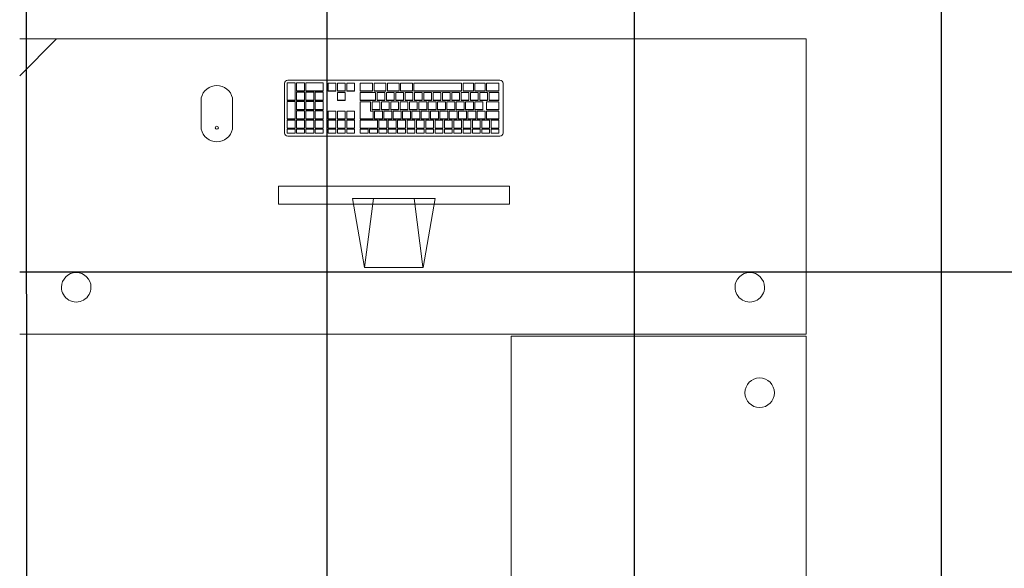
# Model space of a CAD drawing. Extents: x -672 to -55, y -155 to 134.
# Drawn here: x -97 to -95, y -120 to -119 of the extents above; entities that cross this region are included whole.
import ezdxf

# ---------------------------------------------------------------- set-up
doc = ezdxf.new("R2010")
doc.units = 0
for name, color, linetype, lineweight in [('210409-TJBA_JEFS_BASE_PL_PE_01-01_R00$0$FORRO', 1, 'Continuous', 25), ('210409-TJBA_JEFS_BASE_PL_PE_01-01_R00$0$Furniture', 7, 'Continuous', 18), ('210409-TJBA_JEFS_BASE_PL_PE_01-01_R00$0$Walls-1', 7, 'Continuous', 25)]:
    doc.layers.add(name, color=color, linetype=linetype, lineweight=lineweight)
doc.layers.add('Texto_simbologia', color=2, linetype='Continuous')

# ---------------------------------------------------------------- blocks, each defined once
blk = doc.blocks.new('210409-TJBA_JEFS_BASE_PL_PE_01-01_R00$0$Mesa de Trabalho - 160 x 60 cm-557554-LAYOUT TÉRREO')
at = {"layer": '210409-TJBA_JEFS_BASE_PL_PE_01-01_R00$0$Furniture'}
for p, q in [((1.6, 0), (0, 0)), ((0, 0), (0, -0.6)), ((1.6, -0.6), (1.6, 0)), ((1.525, -0.6), (1.6, -0.525)), ((0, -0.6), (1.6, -0.6))]:
    blk.add_line(p, q, dxfattribs=at)
for centre, start, end in [((0.115, -0.095), 360, 180), ((1.485, -0.095), 360, 180), ((0.115, -0.095), 180, 360), ((1.485, -0.095), 180, 360)]:
    blk.add_arc(centre, 0.03, start, end, dxfattribs=at)
blk = doc.blocks.new('210409-TJBA_JEFS_BASE_PL_PE_01-01_R00$0$Mesa de Trabalho - 160 x 60 cm-V1-LAYOUT TÉRREO')
at = {"layer": '210409-TJBA_JEFS_BASE_PL_PE_01-01_R00$0$Furniture'}
for p, q in [((1.6, 0), (0, 0)), ((0, 0), (0, -0.6)), ((1.525, -0.6), (1.6, -0.525)), ((0, -0.6), (1.6, -0.6))]:
    blk.add_line(p, q, dxfattribs=at)
for centre, start, end in [((0.115, -0.095), 360, 180), ((1.485, -0.095), 360, 180), ((0.115, -0.095), 180, 360), ((1.485, -0.095), 180, 360)]:
    blk.add_arc(centre, 0.03, start, end, dxfattribs=at)
blk = doc.blocks.new('210409-TJBA_JEFS_BASE_PL_PE_01-01_R00$0$Apple_Cinema_Computer_Display_Monitor_4675 - 20_ Screen-559119-LAYOUT TÉRREO')
at = {"layer": '210409-TJBA_JEFS_BASE_PL_PE_01-01_R00$0$Furniture'}
for p, q in [((-0.0918, -0.1473), (-0.0671, -0.0074)), ((-0.0671, -0.0074), (0.0518, -0.0075)), ((-0.0492, -0.1473), (-0.0669, -0.0088)), ((0.0339, -0.1473), (0.0518, -0.0075)), ((0.0518, -0.0075), (0.0765, -0.1473)), ((-0.2426, -0.1357), (-0.2426, -0.1727)), ((0.2273, -0.1357), (-0.2426, -0.1357)), ((0.2273, -0.1357), (0.2273, -0.1727)), ((0.0765, -0.1473), (-0.0918, -0.1473)), ((-0.2426, -0.1727), (0.2273, -0.1727))]:
    blk.add_line(p, q, dxfattribs=at)
blk = doc.blocks.new('210409-TJBA_JEFS_BASE_PL_PE_01-01_R00$0$Apple_Computer_Keyboard_4512 - Apple_Computer_Keyboard_4512-573444-LAYOUT TÉRREO')
at = {"layer": '210409-TJBA_JEFS_BASE_PL_PE_01-01_R00$0$Furniture'}
for p, q in [((0.2158, 0.0459), (-0.2158, 0.0459)), ((-0.2222, 0.0396), (-0.2222, -0.0616)), ((-0.2138, 0.0399), (-0.1978, 0.0399)), ((-0.2138, 0.0399), (-0.2138, 0.0396)), ((-0.1978, 0.0396), (-0.2138, 0.0396)), ((-0.2138, 0.0396), (-0.2138, 0.0317)), ((-0.2138, 0.0317), (-0.1978, 0.0317)), ((-0.2138, 0.0297), (-0.1978, 0.0297)), ((-0.2138, 0.0297), (-0.2138, 0.0294)), ((-0.1978, 0.0294), (-0.2138, 0.0294)), ((-0.2138, 0.0294), (-0.2138, 0.0134)), ((-0.1978, 0.0399), (-0.1978, 0.0396)), ((-0.1978, 0.0317), (-0.1978, 0.0396)), ((-0.1978, 0.0297), (-0.1978, 0.0294)), ((-0.1978, 0.0134), (-0.1978, 0.0294)), ((-0.1948, 0.0399), (-0.1788, 0.0399)), ((-0.1948, 0.0399), (-0.1948, 0.0396)), ((-0.1788, 0.0396), (-0.1948, 0.0396)), ((-0.1948, 0.0396), (-0.1948, 0.0317)), ((-0.1948, 0.0317), (-0.1788, 0.0317)), ((-0.1948, 0.0297), (-0.1788, 0.0297)), ((-0.1948, 0.0297), (-0.1948, 0.0294)), ((-0.1788, 0.0294), (-0.1948, 0.0294)), ((-0.1948, 0.0294), (-0.1948, 0.0134)), ((-0.1788, 0.0399), (-0.1788, 0.0396)), ((-0.1788, 0.0317), (-0.1788, 0.0396)), ((-0.1788, 0.0297), (-0.1788, 0.0294)), ((-0.1788, 0.0134), (-0.1788, 0.0294)), ((-0.1758, 0.0399), (-0.1598, 0.0399)), ((-0.1758, 0.0399), (-0.1758, 0.0396)), ((-0.1598, 0.0396), (-0.1758, 0.0396)), ((-0.1758, 0.0396), (-0.1758, 0.0317)), ((-0.1758, 0.0317), (-0.1598, 0.0317)), ((-0.1758, 0.0297), (-0.1598, 0.0297)), ((-0.1758, 0.0297), (-0.1758, 0.0294)), ((-0.1598, 0.0294), (-0.1758, 0.0294)), ((-0.1758, 0.0294), (-0.1758, 0.0134)), ((-0.1598, 0.0399), (-0.1598, 0.0396)), ((-0.1598, 0.0317), (-0.1598, 0.0396)), ((-0.1598, 0.0297), (-0.1598, 0.0294)), ((-0.1598, 0.0134), (-0.1598, 0.0294)), ((-0.1568, 0.0399), (-0.1408, 0.0399)), ((-0.1568, 0.0399), (-0.1568, 0.0396)), ((-0.1408, 0.0396), (-0.1568, 0.0396)), ((-0.1568, 0.0396), (-0.1568, 0.0317)), ((-0.1568, 0.0317), (-0.1408, 0.0317)), ((-0.1568, 0.0297), (-0.1408, 0.0297)), ((-0.1568, 0.0297), (-0.1568, 0.0294)), ((-0.1408, 0.0294), (-0.1568, 0.0294)), ((-0.1568, 0.0294), (-0.1568, 0.0134)), ((-0.1408, 0.0399), (-0.1408, 0.0396)), ((-0.1408, 0.0317), (-0.1408, 0.0396)), ((-0.1408, 0.0297), (-0.1408, 0.0294)), ((-0.1408, 0.0134), (-0.1408, 0.0294)), ((-0.1378, 0.0399), (-0.1218, 0.0399)), ((-0.1378, 0.0399), (-0.1378, 0.0396)), ((-0.1218, 0.0396), (-0.1378, 0.0396)), ((-0.1378, 0.0396), (-0.1378, 0.0317)), ((-0.1378, 0.0317), (-0.1218, 0.0317)), ((-0.1378, 0.0297), (-0.1218, 0.0297)), ((-0.1378, 0.0297), (-0.1378, 0.0294)), ((-0.1218, 0.0294), (-0.1378, 0.0294)), ((-0.1378, 0.0294), (-0.1378, 0.0134)), ((-0.1218, 0.0399), (-0.1218, 0.0396)), ((-0.1218, 0.0317), (-0.1218, 0.0396)), ((-0.1218, 0.0297), (-0.1218, 0.0294)), ((-0.1218, 0.0134), (-0.1218, 0.0294)), ((-0.1188, 0.0399), (-0.1028, 0.0399)), ((-0.1188, 0.0399), (-0.1188, 0.0396)), ((-0.1028, 0.0396), (-0.1188, 0.0396)), ((-0.1188, 0.0396), (-0.1188, 0.0317)), ((-0.1188, 0.0317), (-0.1028, 0.0317)), ((-0.1188, 0.0297), (-0.1028, 0.0297)), ((-0.1188, 0.0297), (-0.1188, 0.0294)), ((-0.1028, 0.0294), (-0.1188, 0.0294)), ((-0.1188, 0.0294), (-0.1188, 0.0134)), ((-0.1028, 0.0399), (-0.1028, 0.0396)), ((-0.1028, 0.0317), (-0.1028, 0.0396)), ((-0.1028, 0.0297), (-0.1028, 0.0294)), ((-0.1028, 0.0134), (-0.1028, 0.0294)), ((-0.0998, 0.0399), (-0.0838, 0.0399)), ((-0.0998, 0.0399), (-0.0998, 0.0396)), ((-0.0838, 0.0396), (-0.0998, 0.0396)), ((-0.0998, 0.0396), (-0.0998, 0.0317)), ((-0.0998, 0.0317), (-0.0838, 0.0317)), ((-0.0998, 0.0297), (-0.0838, 0.0297)), ((-0.0998, 0.0297), (-0.0998, 0.0294)), ((-0.0838, 0.0294), (-0.0998, 0.0294)), ((-0.0998, 0.0294), (-0.0998, 0.0134)), ((-0.0838, 0.0399), (-0.0838, 0.0396)), ((-0.0838, 0.0317), (-0.0838, 0.0396)), ((-0.0838, 0.0297), (-0.0838, 0.0294)), ((-0.0838, 0.0134), (-0.0838, 0.0294)), ((-0.0808, 0.0399), (-0.0648, 0.0399)), ((-0.0808, 0.0399), (-0.0808, 0.0396)), ((-0.0648, 0.0396), (-0.0808, 0.0396)), ((-0.0808, 0.0396), (-0.0808, 0.0317)), ((-0.0808, 0.0317), (-0.0648, 0.0317)), ((-0.0808, 0.0297), (-0.0648, 0.0297)), ((-0.0808, 0.0297), (-0.0808, 0.0294)), ((-0.0648, 0.0294), (-0.0808, 0.0294)), ((-0.0808, 0.0294), (-0.0808, 0.0134)), ((-0.0648, 0.0399), (-0.0648, 0.0396)), ((-0.0648, 0.0317), (-0.0648, 0.0396)), ((-0.0648, 0.0297), (-0.0648, 0.0294)), ((-0.0648, 0.0134), (-0.0648, 0.0294)), ((-0.0618, 0.0399), (-0.0458, 0.0399)), ((-0.0618, 0.0399), (-0.0618, 0.0396)), ((-0.0458, 0.0396), (-0.0618, 0.0396)), ((-0.0618, 0.0396), (-0.0618, 0.0317)), ((-0.0618, 0.0317), (-0.0458, 0.0317)), ((-0.0618, 0.0297), (-0.0458, 0.0297)), ((-0.0618, 0.0297), (-0.0618, 0.0294)), ((-0.0458, 0.0294), (-0.0618, 0.0294)), ((-0.0618, 0.0294), (-0.0618, 0.0134)), ((-0.0458, 0.0399), (-0.0458, 0.0396)), ((-0.0458, 0.0317), (-0.0458, 0.0396)), ((-0.0458, 0.0297), (-0.0458, 0.0294)), ((-0.0458, 0.0134), (-0.0458, 0.0294)), ((-0.0428, 0.0399), (-0.0268, 0.0399)), ((-0.0428, 0.0399), (-0.0428, 0.0396)), ((-0.0268, 0.0396), (-0.0428, 0.0396)), ((-0.0428, 0.0396), (-0.0428, 0.0317)), ((-0.0428, 0.0317), (-0.0268, 0.0317)), ((-0.0428, 0.0297), (-0.0268, 0.0297)), ((-0.0428, 0.0297), (-0.0428, 0.0294)), ((-0.0268, 0.0294), (-0.0428, 0.0294)), ((-0.0428, 0.0294), (-0.0428, 0.0134)), ((-0.0268, 0.0399), (-0.0268, 0.0396)), ((-0.0268, 0.0317), (-0.0268, 0.0396)), ((-0.0268, 0.0297), (-0.0268, 0.0294)), ((-0.0268, 0.0134), (-0.0268, 0.0294)), ((-0.0238, 0.0399), (-0.0078, 0.0399)), ((-0.0238, 0.0399), (-0.0238, 0.0396)), ((-0.0078, 0.0396), (-0.0238, 0.0396)), ((-0.0238, 0.0396), (-0.0238, 0.0317)), ((-0.0238, 0.0317), (-0.0078, 0.0317)), ((-0.0238, 0.0297), (-0.0078, 0.0297)), ((-0.0238, 0.0297), (-0.0238, 0.0294)), ((-0.0078, 0.0294), (-0.0238, 0.0294)), ((-0.0238, 0.0294), (-0.0238, 0.0134)), ((-0.0078, 0.0399), (-0.0078, 0.0396)), ((-0.0078, 0.0317), (-0.0078, 0.0396)), ((-0.0078, 0.0297), (-0.0078, 0.0294)), ((-0.0078, 0.0134), (-0.0078, 0.0294)), ((-0.0048, 0.0399), (0.0112, 0.0399)), ((-0.0048, 0.0399), (-0.0048, 0.0396)), ((0.0112, 0.0396), (-0.0048, 0.0396)), ((-0.0048, 0.0396), (-0.0048, 0.0317)), ((-0.0048, 0.0317), (0.0112, 0.0317)), ((-0.0048, 0.0297), (0.0112, 0.0297)), ((-0.0048, 0.0297), (-0.0048, 0.0294)), ((0.0112, 0.0294), (-0.0048, 0.0294)), ((-0.0048, 0.0294), (-0.0048, 0.0134)), ((0.0112, 0.0399), (0.0112, 0.0396)), ((0.0112, 0.0317), (0.0112, 0.0396)), ((0.0112, 0.0297), (0.0112, 0.0294)), ((0.0112, 0.0134), (0.0112, 0.0294)), ((0.0142, 0.0399), (0.0302, 0.0399)), ((0.0142, 0.0399), (0.0142, 0.0396)), ((0.0302, 0.0396), (0.0142, 0.0396)), ((0.0142, 0.0396), (0.0142, 0.0317)), ((0.0142, 0.0317), (0.0302, 0.0317)), ((0.0142, 0.0297), (0.0302, 0.0297)), ((0.0142, 0.0297), (0.0142, 0.0294)), ((0.0302, 0.0294), (0.0142, 0.0294)), ((0.0142, 0.0294), (0.0142, 0.0134)), ((0.0302, 0.0399), (0.0302, 0.0396)), ((0.0302, 0.0317), (0.0302, 0.0396)), ((0.0302, 0.0297), (0.0302, 0.0294)), ((0.0302, 0.0134), (0.0302, 0.0294)), ((0.0332, 0.0399), (0.0492, 0.0399)), ((0.0332, 0.0399), (0.0332, 0.0396)), ((0.0492, 0.0396), (0.0332, 0.0396)), ((0.0332, 0.0396), (0.0332, 0.0317)), ((0.0332, 0.0317), (0.0492, 0.0317)), ((0.0332, 0.0297), (0.0682, 0.0297)), ((0.0332, 0.0297), (0.0332, 0.0294)), ((0.0682, 0.0294), (0.0332, 0.0294)), ((0.0332, 0.0294), (0.0332, 0.0132)), ((0.0492, 0.0399), (0.0492, 0.0396)), ((0.0492, 0.0317), (0.0492, 0.0396)), ((0.0522, 0.0399), (0.0682, 0.0399)), ((0.0522, 0.0399), (0.0522, 0.0396)), ((0.0682, 0.0396), (0.0522, 0.0396)), ((0.0522, 0.0396), (0.0522, 0.0317)), ((0.0522, 0.0317), (0.0682, 0.0317)), ((0.0682, 0.0399), (0.0682, 0.0396)), ((0.0682, 0.0317), (0.0682, 0.0396)), ((0.0682, 0.0297), (0.0682, 0.0294)), ((0.0682, 0.0132), (0.0682, 0.0294)), ((0.0797, 0.0399), (0.0957, 0.0399)), ((0.0797, 0.0399), (0.0797, 0.0396)), ((0.0957, 0.0396), (0.0797, 0.0396)), ((0.0797, 0.0396), (0.0797, 0.0317)), ((0.0797, 0.0317), (0.0957, 0.0317)), ((0.0797, 0.0297), (0.0957, 0.0297)), ((0.0797, 0.0297), (0.0797, 0.0294)), ((0.0957, 0.0294), (0.0797, 0.0294)), ((0.0797, 0.0294), (0.0797, 0.0132)), ((0.0957, 0.0399), (0.0957, 0.0396)), ((0.0957, 0.0317), (0.0957, 0.0396)), ((0.0957, 0.0297), (0.0957, 0.0294)), ((0.0957, 0.0132), (0.0957, 0.0294)), ((0.0987, 0.0399), (0.1147, 0.0399)), ((0.0987, 0.0399), (0.0987, 0.0396)), ((0.1147, 0.0396), (0.0987, 0.0396)), ((0.0987, 0.0396), (0.0987, 0.0317)), ((0.0987, 0.0317), (0.1147, 0.0317)), ((0.0987, 0.0297), (0.1147, 0.0297)), ((0.0987, 0.0297), (0.0987, 0.0294)), ((0.1147, 0.0294), (0.0987, 0.0294)), ((0.0987, 0.0294), (0.0987, 0.0132)), ((0.1147, 0.0399), (0.1147, 0.0396)), ((0.1147, 0.0317), (0.1147, 0.0396)), ((0.1147, 0.0297), (0.1147, 0.0294)), ((0.1147, 0.0132), (0.1147, 0.0294)), ((0.1177, 0.0399), (0.1337, 0.0399)), ((0.1177, 0.0399), (0.1177, 0.0396)), ((0.1337, 0.0396), (0.1177, 0.0396)), ((0.1177, 0.0396), (0.1177, 0.0317)), ((0.1177, 0.0317), (0.1337, 0.0317)), ((0.1177, 0.0297), (0.1337, 0.0297)), ((0.1177, 0.0297), (0.1177, 0.0294)), ((0.1337, 0.0294), (0.1177, 0.0294)), ((0.1177, 0.0294), (0.1177, 0.0132)), ((0.1337, 0.0399), (0.1337, 0.0396)), ((0.1337, 0.0317), (0.1337, 0.0396)), ((0.1337, 0.0297), (0.1337, 0.0294)), ((0.1337, 0.0132), (0.1337, 0.0294)), ((0.144, 0.0399), (0.16, 0.0399)), ((0.144, 0.0399), (0.144, 0.0396)), ((0.16, 0.0396), (0.144, 0.0396)), ((0.144, 0.0396), (0.144, 0.0317)), ((0.144, 0.0317), (0.16, 0.0317)), ((0.144, 0.0297), (0.16, 0.0297)), ((0.144, 0.0297), (0.144, 0.0294)), ((0.16, 0.0294), (0.144, 0.0294)), ((0.144, 0.0294), (0.144, 0.0132)), ((0.16, 0.0399), (0.16, 0.0396)), ((0.16, 0.0317), (0.16, 0.0396)), ((0.16, 0.0297), (0.16, 0.0294)), ((0.16, 0.0132), (0.16, 0.0294)), ((0.163, 0.0399), (0.179, 0.0399)), ((0.163, 0.0399), (0.163, 0.0396)), ((0.179, 0.0396), (0.163, 0.0396)), ((0.163, 0.0396), (0.163, 0.0317)), ((0.163, 0.0317), (0.179, 0.0317)), ((0.163, 0.0297), (0.179, 0.0297)), ((0.163, 0.0297), (0.163, 0.0294)), ((0.179, 0.0294), (0.163, 0.0294)), ((0.163, 0.0294), (0.163, 0.0132)), ((0.179, 0.0399), (0.179, 0.0396)), ((0.179, 0.0317), (0.179, 0.0396)), ((0.179, 0.0297), (0.179, 0.0294)), ((0.179, 0.0132), (0.179, 0.0294)), ((0.182, 0.0399), (0.198, 0.0399)), ((0.182, 0.0399), (0.182, 0.0396)), ((0.198, 0.0396), (0.182, 0.0396)), ((0.182, 0.0396), (0.182, 0.0317)), ((0.182, 0.0317), (0.198, 0.0317)), ((0.182, 0.0297), (0.198, 0.0297)), ((0.182, 0.0297), (0.182, 0.0294)), ((0.198, 0.0294), (0.182, 0.0294)), ((0.182, 0.0294), (0.182, 0.0132)), ((0.198, 0.0399), (0.198, 0.0396)), ((0.198, 0.0317), (0.198, 0.0396)), ((0.198, 0.0297), (0.198, 0.0294)), ((0.198, 0.0132), (0.198, 0.0294)), ((0.201, 0.0399), (0.217, 0.0399)), ((0.201, 0.0399), (0.201, 0.0396)), ((0.217, 0.0396), (0.201, 0.0396)), ((0.201, 0.0396), (0.201, 0.0317)), ((0.201, 0.0317), (0.217, 0.0317)), ((0.201, 0.0297), (0.217, 0.0297)), ((0.201, 0.0297), (0.201, 0.0294)), ((0.217, 0.0294), (0.201, 0.0294)), ((0.201, 0.0294), (0.201, 0.0132)), ((0.217, 0.0399), (0.217, 0.0396)), ((0.217, 0.0317), (0.217, 0.0396)), ((0.217, 0.0297), (0.217, 0.0294)), ((0.217, 0.0132), (0.217, 0.0294)), ((0.2221, -0.0616), (0.2221, 0.0396)), ((-0.2138, 0.0134), (-0.1978, 0.0134)), ((-0.2138, 0.011), (-0.1888, 0.011)), ((-0.2138, 0.011), (-0.2138, 0.0108)), ((-0.1888, 0.0108), (-0.2138, 0.0108)), ((-0.2138, 0.0108), (-0.2138, -0.0052)), ((-0.1948, 0.0134), (-0.1788, 0.0134)), ((-0.1888, 0.011), (-0.1888, 0.0108)), ((-0.1888, -0.0052), (-0.1888, 0.0108)), ((-0.1858, 0.011), (-0.1698, 0.011)), ((-0.1858, 0.011), (-0.1858, 0.0108)), ((-0.1698, 0.0108), (-0.1858, 0.0108)), ((-0.1858, 0.0108), (-0.1858, -0.0052)), ((-0.1758, 0.0134), (-0.1598, 0.0134)), ((-0.1698, 0.011), (-0.1698, 0.0108)), ((-0.1698, -0.0052), (-0.1698, 0.0108)), ((-0.1668, 0.011), (-0.1508, 0.011)), ((-0.1668, 0.011), (-0.1668, 0.0108)), ((-0.1508, 0.0108), (-0.1668, 0.0108)), ((-0.1668, 0.0108), (-0.1668, -0.0052)), ((-0.1568, 0.0134), (-0.1408, 0.0134)), ((-0.1508, 0.011), (-0.1508, 0.0108)), ((-0.1508, -0.0052), (-0.1508, 0.0108)), ((-0.1478, 0.011), (-0.1318, 0.011)), ((-0.1478, 0.011), (-0.1478, 0.0108)), ((-0.1318, 0.0108), (-0.1478, 0.0108)), ((-0.1478, 0.0108), (-0.1478, -0.0052)), ((-0.1378, 0.0134), (-0.1218, 0.0134)), ((-0.1318, 0.011), (-0.1318, 0.0108)), ((-0.1318, -0.0052), (-0.1318, 0.0108)), ((-0.1288, 0.011), (-0.1128, 0.011)), ((-0.1288, 0.011), (-0.1288, 0.0108)), ((-0.1128, 0.0108), (-0.1288, 0.0108)), ((-0.1288, 0.0108), (-0.1288, -0.0052)), ((-0.1188, 0.0134), (-0.1028, 0.0134)), ((-0.1128, 0.011), (-0.1128, 0.0108)), ((-0.1128, -0.0052), (-0.1128, 0.0108)), ((-0.1098, 0.011), (-0.0938, 0.011)), ((-0.1098, 0.011), (-0.1098, 0.0108)), ((-0.0938, 0.0108), (-0.1098, 0.0108)), ((-0.1098, 0.0108), (-0.1098, -0.0052)), ((-0.0998, 0.0134), (-0.0838, 0.0134)), ((-0.0938, 0.011), (-0.0938, 0.0108)), ((-0.0938, -0.0052), (-0.0938, 0.0108)), ((-0.0908, 0.011), (-0.0748, 0.011)), ((-0.0908, 0.011), (-0.0908, 0.0108)), ((-0.0748, 0.0108), (-0.0908, 0.0108)), ((-0.0908, 0.0108), (-0.0908, -0.0052)), ((-0.0808, 0.0134), (-0.0648, 0.0134)), ((-0.0748, 0.011), (-0.0748, 0.0108)), ((-0.0748, -0.0052), (-0.0748, 0.0108)), ((-0.0718, 0.011), (-0.0558, 0.011)), ((-0.0718, 0.011), (-0.0718, 0.0108)), ((-0.0558, 0.0108), (-0.0718, 0.0108)), ((-0.0718, 0.0108), (-0.0718, -0.0052)), ((-0.0618, 0.0134), (-0.0458, 0.0134)), ((-0.0558, 0.011), (-0.0558, 0.0108)), ((-0.0558, -0.0052), (-0.0558, 0.0108)), ((-0.0528, 0.011), (-0.0368, 0.011)), ((-0.0528, 0.011), (-0.0528, 0.0108)), ((-0.0368, 0.0108), (-0.0528, 0.0108)), ((-0.0528, 0.0108), (-0.0528, -0.0052)), ((-0.0428, 0.0134), (-0.0268, 0.0134)), ((-0.0368, 0.011), (-0.0368, 0.0108)), ((-0.0368, -0.0052), (-0.0368, 0.0108)), ((-0.0338, 0.011), (-0.0178, 0.011)), ((-0.0338, 0.011), (-0.0338, 0.0108)), ((-0.0178, 0.0108), (-0.0338, 0.0108)), ((-0.0338, 0.0108), (-0.0338, -0.0052)), ((-0.0238, 0.0134), (-0.0078, 0.0134)), ((-0.0178, 0.011), (-0.0178, 0.0108)), ((-0.0178, -0.0052), (-0.0178, 0.0108)), ((-0.0148, 0.011), (0.0012, 0.011)), ((-0.0148, 0.011), (-0.0148, 0.0108)), ((0.0012, 0.0108), (-0.0148, 0.0108)), ((-0.0148, 0.0108), (-0.0148, -0.0052)), ((-0.0048, 0.0134), (0.0112, 0.0134)), ((0.0012, 0.011), (0.0012, 0.0108)), ((0.0012, -0.0052), (0.0012, 0.0108)), ((0.0042, 0.011), (0.0202, 0.011)), ((0.0042, 0.011), (0.0042, 0.0108)), ((0.0202, 0.0108), (0.0042, 0.0108)), ((0.0042, 0.0108), (0.0042, -0.0052)), ((0.0142, 0.0134), (0.0302, 0.0134)), ((0.0202, 0.011), (0.0202, 0.0108)), ((0.0202, -0.0052), (0.0202, 0.0108)), ((0.0232, 0.011), (0.0392, 0.011)), ((0.0232, 0.011), (0.0232, 0.0108)), ((0.0392, 0.0108), (0.0232, 0.0108)), ((0.0232, 0.0108), (0.0232, -0.0052)), ((0.0332, 0.0132), (0.0682, 0.0132)), ((0.0392, 0.011), (0.0392, 0.0108)), ((0.0392, -0.0052), (0.0392, 0.0108)), ((0.0422, 0.011), (0.0682, 0.011)), ((0.0422, 0.011), (0.0422, 0.0108)), ((0.0682, 0.0108), (0.0422, 0.0108)), ((0.0422, 0.0108), (0.0422, -0.0052)), ((0.0682, 0.011), (0.0682, 0.0108)), ((0.0682, -0.0241), (0.0682, 0.0108)), ((0.0797, 0.0132), (0.0957, 0.0132)), ((0.0797, 0.011), (0.0957, 0.011)), ((0.0797, 0.0108), (0.0797, 0.011)), ((0.0797, 0.0108), (0.0797, -0.0052)), ((0.0957, 0.0108), (0.0797, 0.0108)), ((0.0957, 0.011), (0.0957, 0.0108)), ((0.0957, -0.0052), (0.0957, 0.0108)), ((0.0987, 0.0132), (0.1147, 0.0132)), ((0.0987, 0.011), (0.1147, 0.011)), ((0.0987, 0.0108), (0.0987, 0.011)), ((0.0987, 0.0108), (0.0987, -0.0052)), ((0.1147, 0.0108), (0.0987, 0.0108)), ((0.1147, 0.011), (0.1147, 0.0108)), ((0.1147, -0.0052), (0.1147, 0.0108)), ((0.1177, 0.0132), (0.1337, 0.0132)), ((0.1177, 0.011), (0.1337, 0.011)), ((0.1177, 0.011), (0.1177, 0.0108)), ((0.1337, 0.0108), (0.1177, 0.0108)), ((0.1177, 0.0108), (0.1177, -0.0052)), ((0.1337, 0.0108), (0.1337, 0.011)), ((0.1337, -0.0052), (0.1337, 0.0108)), ((0.144, 0.0132), (0.16, 0.0132)), ((0.144, 0.011), (0.16, 0.011)), ((0.144, 0.011), (0.144, 0.0108)), ((0.16, 0.0108), (0.144, 0.0108)), ((0.144, 0.0108), (0.144, -0.0055)), ((0.16, 0.011), (0.16, 0.0108)), ((0.16, -0.0055), (0.16, 0.0108)), ((0.163, 0.0132), (0.179, 0.0132)), ((0.163, 0.011), (0.179, 0.011)), ((0.163, 0.011), (0.163, 0.0108)), ((0.179, 0.0108), (0.163, 0.0108)), ((0.163, 0.0108), (0.163, -0.0055)), ((0.179, 0.011), (0.179, 0.0108)), ((0.179, -0.0055), (0.179, 0.0108)), ((0.182, 0.0132), (0.198, 0.0132)), ((0.182, 0.011), (0.198, 0.011)), ((0.182, 0.011), (0.182, 0.0108)), ((0.198, 0.0108), (0.182, 0.0108)), ((0.182, 0.0108), (0.182, -0.0055)), ((0.198, 0.011), (0.198, 0.0108)), ((0.198, -0.0055), (0.198, 0.0108)), ((0.201, 0.0132), (0.217, 0.0132)), ((0.201, 0.011), (0.217, 0.011)), ((0.201, 0.011), (0.201, 0.0108)), ((0.217, 0.0108), (0.201, 0.0108)), ((0.201, 0.0108), (0.201, -0.0244)), ((0.217, 0.011), (0.217, 0.0108)), ((0.217, -0.0244), (0.217, 0.0108)), ((-0.2138, -0.0052), (-0.1888, -0.0052)), ((-0.2138, -0.0079), (-0.1888, -0.0079)), ((-0.2138, -0.0079), (-0.2138, -0.0082)), ((-0.1888, -0.0082), (-0.2138, -0.0082)), ((-0.2138, -0.0082), (-0.2138, -0.0241)), ((-0.1888, -0.0079), (-0.1888, -0.0082)), ((-0.1888, -0.0241), (-0.1888, -0.0082)), ((-0.1858, -0.0052), (-0.1698, -0.0052)), ((-0.1808, -0.0079), (-0.1648, -0.0079)), ((-0.1808, -0.0079), (-0.1808, -0.0082)), ((-0.1648, -0.0082), (-0.1808, -0.0082)), ((-0.1808, -0.0082), (-0.1808, -0.0241)), ((-0.1668, -0.0052), (-0.1508, -0.0052)), ((-0.1648, -0.0079), (-0.1648, -0.0082)), ((-0.1648, -0.0241), (-0.1648, -0.0082)), ((-0.1618, -0.0079), (-0.1458, -0.0079)), ((-0.1618, -0.0079), (-0.1618, -0.0082)), ((-0.1458, -0.0082), (-0.1618, -0.0082)), ((-0.1618, -0.0082), (-0.1618, -0.0241)), ((-0.1478, -0.0052), (-0.1318, -0.0052)), ((-0.1458, -0.0079), (-0.1458, -0.0082)), ((-0.1458, -0.0241), (-0.1458, -0.0082)), ((-0.1428, -0.0079), (-0.1268, -0.0079)), ((-0.1428, -0.0079), (-0.1428, -0.0082)), ((-0.1268, -0.0082), (-0.1428, -0.0082)), ((-0.1428, -0.0082), (-0.1428, -0.0241)), ((-0.1288, -0.0052), (-0.1128, -0.0052)), ((-0.1268, -0.0079), (-0.1268, -0.0082)), ((-0.1268, -0.0241), (-0.1268, -0.0082)), ((-0.1238, -0.0079), (-0.1078, -0.0079)), ((-0.1238, -0.0079), (-0.1238, -0.0082)), ((-0.1078, -0.0082), (-0.1238, -0.0082)), ((-0.1238, -0.0082), (-0.1238, -0.0241)), ((-0.1098, -0.0052), (-0.0938, -0.0052)), ((-0.1078, -0.0079), (-0.1078, -0.0082)), ((-0.1078, -0.0241), (-0.1078, -0.0082)), ((-0.1048, -0.0079), (-0.0888, -0.0079)), ((-0.1048, -0.0079), (-0.1048, -0.0082)), ((-0.0888, -0.0082), (-0.1048, -0.0082)), ((-0.1048, -0.0082), (-0.1048, -0.0241)), ((-0.0908, -0.0052), (-0.0748, -0.0052)), ((-0.0888, -0.0079), (-0.0888, -0.0082)), ((-0.0888, -0.0241), (-0.0888, -0.0082)), ((-0.0858, -0.0079), (-0.0698, -0.0079)), ((-0.0858, -0.0079), (-0.0858, -0.0082)), ((-0.0698, -0.0082), (-0.0858, -0.0082)), ((-0.0858, -0.0082), (-0.0858, -0.0241)), ((-0.0718, -0.0052), (-0.0558, -0.0052)), ((-0.0698, -0.0079), (-0.0698, -0.0082)), ((-0.0698, -0.0241), (-0.0698, -0.0082)), ((-0.0668, -0.0079), (-0.0508, -0.0079)), ((-0.0668, -0.0079), (-0.0668, -0.0082)), ((-0.0508, -0.0082), (-0.0668, -0.0082)), ((-0.0668, -0.0082), (-0.0668, -0.0241)), ((-0.0528, -0.0052), (-0.0368, -0.0052)), ((-0.0508, -0.0079), (-0.0508, -0.0082)), ((-0.0508, -0.0241), (-0.0508, -0.0082)), ((-0.0478, -0.0079), (-0.0318, -0.0079)), ((-0.0478, -0.0079), (-0.0478, -0.0082)), ((-0.0318, -0.0082), (-0.0478, -0.0082)), ((-0.0478, -0.0082), (-0.0478, -0.0241)), ((-0.0338, -0.0052), (-0.0178, -0.0052)), ((-0.0318, -0.0079), (-0.0318, -0.0082)), ((-0.0318, -0.0241), (-0.0318, -0.0082)), ((-0.0288, -0.0079), (-0.0128, -0.0079)), ((-0.0288, -0.0079), (-0.0288, -0.0082)), ((-0.0128, -0.0082), (-0.0288, -0.0082)), ((-0.0288, -0.0082), (-0.0288, -0.0241)), ((-0.0148, -0.0052), (0.0012, -0.0052)), ((-0.0128, -0.0079), (-0.0128, -0.0082)), ((-0.0128, -0.0241), (-0.0128, -0.0082)), ((-0.0098, -0.0079), (0.0062, -0.0079)), ((-0.0098, -0.0079), (-0.0098, -0.0082)), ((0.0062, -0.0082), (-0.0098, -0.0082)), ((-0.0098, -0.0082), (-0.0098, -0.0241)), ((0.0042, -0.0052), (0.0202, -0.0052)), ((0.0062, -0.0079), (0.0062, -0.0082)), ((0.0062, -0.0241), (0.0062, -0.0082)), ((0.0092, -0.0079), (0.0252, -0.0079)), ((0.0092, -0.0079), (0.0092, -0.0082)), ((0.0252, -0.0082), (0.0092, -0.0082)), ((0.0092, -0.0082), (0.0092, -0.0241)), ((0.0232, -0.0052), (0.0392, -0.0052)), ((0.0252, -0.0079), (0.0252, -0.0082)), ((0.0252, -0.0241), (0.0252, -0.0082)), ((0.0282, -0.0079), (0.0442, -0.0079)), ((0.0282, -0.0079), (0.0282, -0.0082)), ((0.0442, -0.0082), (0.0282, -0.0082)), ((0.0282, -0.0082), (0.0282, -0.0241)), ((0.0422, -0.0052), (0.0472, -0.0052)), ((0.0442, -0.0079), (0.0442, -0.0082)), ((0.0442, -0.0241), (0.0442, -0.0082)), ((0.0472, -0.0052), (0.0472, -0.0241)), ((0.0797, -0.0052), (0.0957, -0.0052)), ((0.0987, -0.0052), (0.1147, -0.0052)), ((0.1177, -0.0052), (0.1337, -0.0052)), ((0.144, -0.0055), (0.16, -0.0055)), ((0.144, -0.0079), (0.16, -0.0079)), ((0.144, -0.0079), (0.144, -0.0082)), ((0.16, -0.0082), (0.144, -0.0082)), ((0.144, -0.0082), (0.144, -0.0244)), ((0.16, -0.0079), (0.16, -0.0082)), ((0.16, -0.0244), (0.16, -0.0082)), ((0.163, -0.0055), (0.179, -0.0055)), ((0.163, -0.0079), (0.179, -0.0079)), ((0.163, -0.0079), (0.163, -0.0082)), ((0.179, -0.0082), (0.163, -0.0082)), ((0.163, -0.0082), (0.163, -0.0244)), ((0.179, -0.0079), (0.179, -0.0082)), ((0.179, -0.0244), (0.179, -0.0082)), ((0.182, -0.0055), (0.198, -0.0055)), ((0.182, -0.0079), (0.198, -0.0079)), ((0.182, -0.0079), (0.182, -0.0082)), ((0.198, -0.0082), (0.182, -0.0082)), ((0.182, -0.0082), (0.182, -0.0244)), ((0.198, -0.0079), (0.198, -0.0082)), ((0.198, -0.0244), (0.198, -0.0082)), ((-0.2138, -0.0241), (-0.1888, -0.0241)), ((-0.2138, -0.0268), (-0.1938, -0.0268)), ((-0.2138, -0.0268), (-0.2138, -0.0271)), ((-0.1938, -0.0271), (-0.2138, -0.0271)), ((-0.2138, -0.0271), (-0.2138, -0.043)), ((-0.1938, -0.0268), (-0.1938, -0.0271)), ((-0.1938, -0.043), (-0.1938, -0.0271)), ((-0.1908, -0.0268), (-0.1748, -0.0268)), ((-0.1908, -0.0268), (-0.1908, -0.0271)), ((-0.1748, -0.0271), (-0.1908, -0.0271)), ((-0.1908, -0.0271), (-0.1908, -0.0431)), ((-0.1808, -0.0241), (-0.1648, -0.0241)), ((-0.1748, -0.0268), (-0.1748, -0.0271)), ((-0.1748, -0.0431), (-0.1748, -0.0271)), ((-0.1718, -0.0268), (-0.1558, -0.0268)), ((-0.1718, -0.0268), (-0.1718, -0.0271)), ((-0.1558, -0.0271), (-0.1718, -0.0271)), ((-0.1718, -0.0271), (-0.1718, -0.0431)), ((-0.1618, -0.0241), (-0.1458, -0.0241)), ((-0.1558, -0.0268), (-0.1558, -0.0271)), ((-0.1558, -0.0431), (-0.1558, -0.0271)), ((-0.1528, -0.0268), (-0.1368, -0.0268)), ((-0.1528, -0.0268), (-0.1528, -0.0271)), ((-0.1368, -0.0271), (-0.1528, -0.0271)), ((-0.1528, -0.0271), (-0.1528, -0.0431)), ((-0.1428, -0.0241), (-0.1268, -0.0241)), ((-0.1368, -0.0268), (-0.1368, -0.0271)), ((-0.1368, -0.0431), (-0.1368, -0.0271)), ((-0.1338, -0.0268), (-0.1178, -0.0268)), ((-0.1338, -0.0268), (-0.1338, -0.0271)), ((-0.1178, -0.0271), (-0.1338, -0.0271)), ((-0.1338, -0.0271), (-0.1338, -0.0431)), ((-0.1238, -0.0241), (-0.1078, -0.0241)), ((-0.1178, -0.0268), (-0.1178, -0.0271)), ((-0.1178, -0.0431), (-0.1178, -0.0271)), ((-0.1148, -0.0268), (-0.0988, -0.0268)), ((-0.1148, -0.0268), (-0.1148, -0.0271)), ((-0.0988, -0.0271), (-0.1148, -0.0271)), ((-0.1148, -0.0271), (-0.1148, -0.0431)), ((-0.1048, -0.0241), (-0.0888, -0.0241)), ((-0.0988, -0.0268), (-0.0988, -0.0271)), ((-0.0988, -0.0431), (-0.0988, -0.0271)), ((-0.0958, -0.0268), (-0.0798, -0.0268)), ((-0.0958, -0.0268), (-0.0958, -0.0271)), ((-0.0798, -0.0271), (-0.0958, -0.0271)), ((-0.0958, -0.0271), (-0.0958, -0.0431)), ((-0.0858, -0.0241), (-0.0698, -0.0241)), ((-0.0798, -0.0268), (-0.0798, -0.0271)), ((-0.0798, -0.0431), (-0.0798, -0.0271)), ((-0.0768, -0.0268), (-0.0608, -0.0268)), ((-0.0768, -0.0268), (-0.0768, -0.0271)), ((-0.0608, -0.0271), (-0.0768, -0.0271)), ((-0.0768, -0.0271), (-0.0768, -0.0431)), ((-0.0668, -0.0241), (-0.0508, -0.0241)), ((-0.0608, -0.0268), (-0.0608, -0.0271)), ((-0.0608, -0.0431), (-0.0608, -0.0271)), ((-0.0578, -0.0268), (-0.0418, -0.0268)), ((-0.0578, -0.0268), (-0.0578, -0.0271)), ((-0.0418, -0.0271), (-0.0578, -0.0271)), ((-0.0578, -0.0271), (-0.0578, -0.0431)), ((-0.0478, -0.0241), (-0.0318, -0.0241)), ((-0.0418, -0.0268), (-0.0418, -0.0271)), ((-0.0418, -0.0431), (-0.0418, -0.0271)), ((-0.0388, -0.0268), (-0.0228, -0.0268)), ((-0.0388, -0.0268), (-0.0388, -0.0271)), ((-0.0228, -0.0271), (-0.0388, -0.0271)), ((-0.0388, -0.0271), (-0.0388, -0.0431)), ((-0.0288, -0.0241), (-0.0128, -0.0241)), ((-0.0228, -0.0268), (-0.0228, -0.0271)), ((-0.0228, -0.0431), (-0.0228, -0.0271)), ((-0.0198, -0.0268), (-0.0038, -0.0268)), ((-0.0198, -0.0268), (-0.0198, -0.0271)), ((-0.0038, -0.0271), (-0.0198, -0.0271)), ((-0.0198, -0.0271), (-0.0198, -0.0431)), ((-0.0098, -0.0241), (0.0062, -0.0241)), ((-0.0038, -0.0268), (-0.0038, -0.0271)), ((-0.0038, -0.0431), (-0.0038, -0.0271)), ((-0.0008, -0.0268), (0.0152, -0.0268)), ((-0.0008, -0.0268), (-0.0008, -0.0271)), ((0.0152, -0.0271), (-0.0008, -0.0271)), ((-0.0008, -0.0271), (-0.0008, -0.0431)), ((0.0092, -0.0241), (0.0252, -0.0241)), ((0.0152, -0.0268), (0.0152, -0.0271)), ((0.0152, -0.0431), (0.0152, -0.0271)), ((0.0182, -0.0268), (0.0342, -0.0268)), ((0.0182, -0.0268), (0.0182, -0.0271)), ((0.0342, -0.0271), (0.0182, -0.0271)), ((0.0182, -0.0271), (0.0182, -0.0431)), ((0.0282, -0.0241), (0.0442, -0.0241)), ((0.0342, -0.0268), (0.0342, -0.0271)), ((0.0342, -0.0431), (0.0342, -0.0271)), ((0.0372, -0.0268), (0.0682, -0.0268)), ((0.0372, -0.0268), (0.0372, -0.0271)), ((0.0682, -0.0271), (0.0372, -0.0271)), ((0.0372, -0.0271), (0.0372, -0.0431)), ((0.0472, -0.0241), (0.0682, -0.0241)), ((0.0682, -0.0268), (0.0682, -0.0271)), ((0.0682, -0.0431), (0.0682, -0.0271)), ((0.0987, -0.0268), (0.1147, -0.0268)), ((0.0987, -0.0271), (0.0987, -0.0268)), ((0.0987, -0.0271), (0.0987, -0.043)), ((0.1147, -0.0271), (0.0987, -0.0271)), ((0.1147, -0.0268), (0.1147, -0.0271)), ((0.1147, -0.043), (0.1147, -0.0271)), ((0.144, -0.0244), (0.16, -0.0244)), ((0.144, -0.0268), (0.16, -0.0268)), ((0.144, -0.0268), (0.144, -0.0271)), ((0.16, -0.0271), (0.144, -0.0271)), ((0.144, -0.0271), (0.144, -0.0433)), ((0.16, -0.0268), (0.16, -0.0271)), ((0.16, -0.0433), (0.16, -0.0271)), ((0.163, -0.0244), (0.179, -0.0244)), ((0.163, -0.0268), (0.179, -0.0268)), ((0.163, -0.0268), (0.163, -0.0271)), ((0.179, -0.0271), (0.163, -0.0271)), ((0.163, -0.0271), (0.163, -0.0433)), ((0.179, -0.0268), (0.179, -0.0271)), ((0.179, -0.0433), (0.179, -0.0271)), ((0.182, -0.0244), (0.198, -0.0244)), ((0.182, -0.0268), (0.198, -0.0268)), ((0.182, -0.0268), (0.182, -0.0271)), ((0.198, -0.0271), (0.182, -0.0271)), ((0.182, -0.0271), (0.182, -0.0433)), ((0.198, -0.0268), (0.198, -0.0271)), ((0.198, -0.0433), (0.198, -0.0271)), ((0.201, -0.0244), (0.217, -0.0244)), ((0.201, -0.0268), (0.217, -0.0268)), ((0.201, -0.0268), (0.201, -0.0271)), ((0.217, -0.0271), (0.201, -0.0271)), ((0.201, -0.0271), (0.201, -0.0623)), ((0.217, -0.0268), (0.217, -0.0271)), ((0.217, -0.0623), (0.217, -0.0271)), ((-0.2138, -0.043), (-0.1938, -0.043)), ((-0.2138, -0.0457), (-0.1888, -0.0457)), ((-0.2138, -0.0457), (-0.2138, -0.046)), ((-0.1888, -0.046), (-0.2138, -0.046)), ((-0.2138, -0.046), (-0.2138, -0.062)), ((-0.1908, -0.0431), (-0.1748, -0.0431)), ((-0.1888, -0.0457), (-0.1888, -0.046)), ((-0.1888, -0.062), (-0.1888, -0.046)), ((-0.1858, -0.0457), (-0.1648, -0.0457)), ((-0.1858, -0.0457), (-0.1858, -0.046)), ((-0.1648, -0.046), (-0.1858, -0.046)), ((-0.1858, -0.046), (-0.1858, -0.062)), ((-0.1718, -0.0431), (-0.1558, -0.0431)), ((-0.1648, -0.0457), (-0.1648, -0.046)), ((-0.1648, -0.062), (-0.1648, -0.046)), ((-0.1618, -0.0457), (-0.1408, -0.0457)), ((-0.1618, -0.0457), (-0.1618, -0.046)), ((-0.1408, -0.046), (-0.1618, -0.046)), ((-0.1618, -0.046), (-0.1618, -0.062)), ((-0.1528, -0.0431), (-0.1368, -0.0431)), ((-0.1408, -0.0457), (-0.1408, -0.046)), ((-0.1408, -0.062), (-0.1408, -0.046)), ((-0.1378, -0.0457), (-0.0408, -0.0457)), ((-0.1378, -0.0457), (-0.1378, -0.046)), ((-0.0408, -0.046), (-0.1378, -0.046)), ((-0.1378, -0.046), (-0.1378, -0.062)), ((-0.1338, -0.0431), (-0.1178, -0.0431)), ((-0.1148, -0.0431), (-0.0988, -0.0431)), ((-0.0958, -0.0431), (-0.0798, -0.0431)), ((-0.0768, -0.0431), (-0.0608, -0.0431)), ((-0.0578, -0.0431), (-0.0418, -0.0431)), ((-0.0408, -0.0457), (-0.0408, -0.046)), ((-0.0408, -0.062), (-0.0408, -0.046)), ((-0.0388, -0.0431), (-0.0228, -0.0431)), ((-0.0378, -0.0457), (-0.0138, -0.0457)), ((-0.0378, -0.0457), (-0.0378, -0.046)), ((-0.0138, -0.046), (-0.0378, -0.046)), ((-0.0378, -0.046), (-0.0378, -0.062)), ((-0.0198, -0.0431), (-0.0038, -0.0431)), ((-0.0138, -0.0457), (-0.0138, -0.046)), ((-0.0138, -0.062), (-0.0138, -0.046)), ((-0.0108, -0.0457), (0.0132, -0.0457)), ((-0.0108, -0.0457), (-0.0108, -0.046)), ((0.0132, -0.046), (-0.0108, -0.046)), ((-0.0108, -0.046), (-0.0108, -0.062)), ((-0.0008, -0.0431), (0.0152, -0.0431)), ((0.0132, -0.0457), (0.0132, -0.046)), ((0.0132, -0.062), (0.0132, -0.046)), ((0.0162, -0.0457), (0.0402, -0.0457)), ((0.0162, -0.0457), (0.0162, -0.046)), ((0.0402, -0.046), (0.0162, -0.046)), ((0.0162, -0.046), (0.0162, -0.062)), ((0.0182, -0.0431), (0.0342, -0.0431)), ((0.0372, -0.0431), (0.0682, -0.0431)), ((0.0402, -0.0457), (0.0402, -0.046)), ((0.0402, -0.062), (0.0402, -0.046)), ((0.0432, -0.0457), (0.0682, -0.0457)), ((0.0432, -0.0457), (0.0432, -0.046)), ((0.0682, -0.046), (0.0432, -0.046)), ((0.0432, -0.046), (0.0432, -0.062)), ((0.0682, -0.0457), (0.0682, -0.046)), ((0.0682, -0.062), (0.0682, -0.046)), ((0.0797, -0.0457), (0.0957, -0.0457)), ((0.0797, -0.046), (0.0797, -0.0457)), ((0.0797, -0.046), (0.0797, -0.062)), ((0.0957, -0.046), (0.0797, -0.046)), ((0.0957, -0.0457), (0.0957, -0.046)), ((0.0957, -0.062), (0.0957, -0.046)), ((0.0987, -0.043), (0.1147, -0.043)), ((0.0987, -0.0457), (0.1147, -0.0457)), ((0.0987, -0.046), (0.0987, -0.0457)), ((0.0987, -0.046), (0.0987, -0.062)), ((0.1147, -0.046), (0.0987, -0.046)), ((0.1147, -0.0457), (0.1147, -0.046)), ((0.1147, -0.062), (0.1147, -0.046)), ((0.1177, -0.0457), (0.1337, -0.0457)), ((0.1177, -0.0457), (0.1177, -0.046)), ((0.1337, -0.046), (0.1177, -0.046)), ((0.1177, -0.046), (0.1177, -0.062)), ((0.1337, -0.046), (0.1337, -0.0457)), ((0.1337, -0.062), (0.1337, -0.046)), ((0.144, -0.0433), (0.16, -0.0433)), ((0.144, -0.0457), (0.179, -0.0457)), ((0.144, -0.0457), (0.144, -0.046)), ((0.179, -0.046), (0.144, -0.046)), ((0.144, -0.046), (0.144, -0.0623)), ((0.163, -0.0433), (0.179, -0.0433)), ((0.179, -0.0457), (0.179, -0.046)), ((0.179, -0.0623), (0.179, -0.046)), ((0.182, -0.0433), (0.198, -0.0433)), ((0.182, -0.0457), (0.198, -0.0457)), ((0.182, -0.0457), (0.182, -0.046)), ((0.198, -0.046), (0.182, -0.046)), ((0.182, -0.046), (0.182, -0.0623)), ((0.198, -0.0457), (0.198, -0.046)), ((0.198, -0.0623), (0.198, -0.046)), ((-0.2158, -0.068), (0.2158, -0.068)), ((-0.2138, -0.062), (-0.1888, -0.062)), ((-0.1858, -0.062), (-0.1648, -0.062)), ((-0.1618, -0.062), (-0.1408, -0.062)), ((-0.1378, -0.062), (-0.0408, -0.062)), ((-0.0378, -0.062), (-0.0138, -0.062)), ((-0.0108, -0.062), (0.0132, -0.062)), ((0.0162, -0.062), (0.0402, -0.062)), ((0.0432, -0.062), (0.0682, -0.062)), ((0.0797, -0.062), (0.0957, -0.062)), ((0.0987, -0.062), (0.1147, -0.062)), ((0.1177, -0.062), (0.1337, -0.062)), ((0.144, -0.0623), (0.179, -0.0623)), ((0.182, -0.0623), (0.198, -0.0623)), ((0.201, -0.0623), (0.217, -0.0623))]:
    blk.add_line(p, q, dxfattribs=at)
for centre, start, end in [((-0.2158, 0.0396), 90, 180), ((0.2158, 0.0396), 360, 90), ((-0.2158, -0.0616), 180, 270), ((0.2158, -0.0616), 270, 360)]:
    blk.add_arc(centre, 0.00635, start, end, dxfattribs=at)
blk = doc.blocks.new('210409-TJBA_JEFS_BASE_PL_PE_01-01_R00$0$Apple_Wireless_Mouse_4511 - Apple_Wireless_Mouse_4511-571759-LAYOUT TÉRREO')
at = {"layer": '210409-TJBA_JEFS_BASE_PL_PE_01-01_R00$0$Furniture'}
for p, q in [((-0.0317, -0.0445), (-0.0317, -0.1079)), ((0.0317, -0.1079), (0.0317, -0.0445))]:
    blk.add_line(p, q, dxfattribs=at)
for centre, radius, start, end in [((0, -0.0516), 0.0325, 12.6804, 167.3196), ((0, -0.0476), 0.00316, 360, 180), ((0, -0.0476), 0.00316, 180, 360), ((0, -0.1008), 0.0325, 192.6804, 347.3196)]:
    blk.add_arc(centre, radius, start, end, dxfattribs=at)
blk = doc.blocks.new('210409-TJBA_JEFS_BASE_PL_PE_01-01_R00')
at = {"layer": '210409-TJBA_JEFS_BASE_PL_PE_01-01_R00$0$FORRO', "linetype": 'Continuous'}
for p, q in [((-96.2238, -117.3858), (-96.2238, -123.3293)), ((-95.5988, -117.3858), (-95.5988, -123.3293)), ((-94.9738, -117.3858), (-94.9738, -123.3293)), ((-92.8584, -119.8854), (-96.8484, -119.8854))]:
    blk.add_line(p, q, dxfattribs=at)
at = {"layer": '210409-TJBA_JEFS_BASE_PL_PE_01-01_R00$0$Walls-1'}
blk.add_line((-96.8329, -123.179), (-96.8349, -118.4405), dxfattribs=at)
at = {"layer": '210409-TJBA_JEFS_BASE_PL_PE_01-01_R00$0$Furniture'}
for name, p, rotation in [('210409-TJBA_JEFS_BASE_PL_PE_01-01_R00$0$Mesa de Trabalho - 160 x 60 cm-V1-LAYOUT TÉRREO', (-95.2484, -120.0109), 179.9999999999993), ('210409-TJBA_JEFS_BASE_PL_PE_01-01_R00$0$Apple_Computer_Keyboard_4512 - Apple_Computer_Keyboard_4512-573444-LAYOUT TÉRREO', (-96.0874, -119.563), 179.9999999999942), ('210409-TJBA_JEFS_BASE_PL_PE_01-01_R00$0$Apple_Wireless_Mouse_4511 - Apple_Wireless_Mouse_4511-571759-LAYOUT TÉRREO', (-96.4474, -119.6392), 179.9999999999989), ('210409-TJBA_JEFS_BASE_PL_PE_01-01_R00$0$Apple_Cinema_Computer_Display_Monitor_4675 - 20_ Screen-559119-LAYOUT TÉRREO', (-96.095, -119.883), 179.9999999999979), ('210409-TJBA_JEFS_BASE_PL_PE_01-01_R00$0$Mesa de Trabalho - 160 x 60 cm-557554-LAYOUT TÉRREO', (-95.2484, -120.0153), 270)]:
    blk.add_blockref(name, p, dxfattribs=dict(at, rotation=rotation))

msp = doc.modelspace()

# ---------------------------------------------------------------- block references
at = {"layer": 'Texto_simbologia', "color": 240}
msp.add_blockref('210409-TJBA_JEFS_BASE_PL_PE_01-01_R00', (0, 0), dxfattribs=at)

doc.saveas('drawing.dxf')
